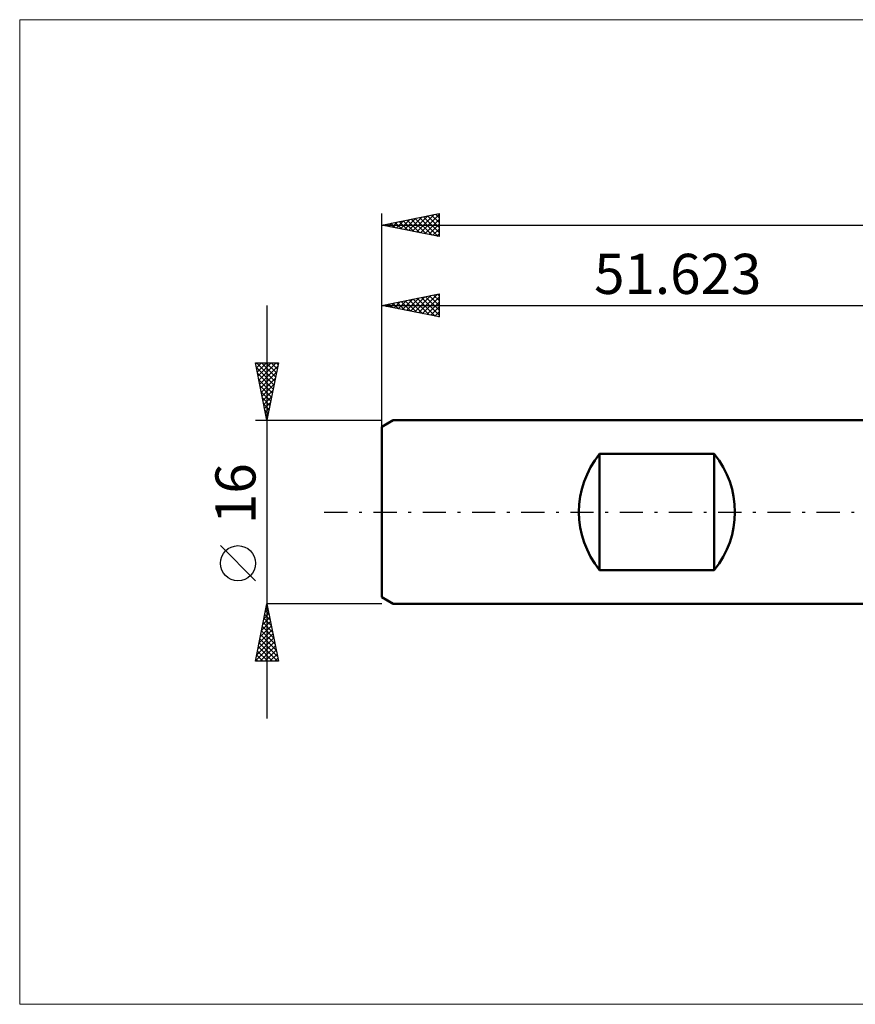
# Model space of a CAD drawing. Units: millimetres. Extents: x -83 to 220, y -43 to 43.
# Drawn here: x -83 to -10, y -43 to 43 of the extents above; entities that cross this region are included whole.
import ezdxf
from ezdxf.enums import TextEntityAlignment as Align

# ---------------------------------------------------------------- set-up
doc = ezdxf.new("R2010")
doc.units = ezdxf.units.MM
doc.header["$LTSCALE"] = 5.05
doc.linetypes.add('LONGDASH_DASH', pattern=[0.85, 0.4, -0.2, 0.05, -0.2])
for name, color, linetype in [('INFTOTAL', 9, 'CONTINUOUS'), ('SK1', 4, 'CONTINUOUS'), ('SK2', 7, 'CONTINUOUS'), ('SK4', 2, 'LONGDASH_DASH')]:
    doc.layers.add(name, color=color, linetype=linetype)
doc.styles.get("Standard").update_dxf_attribs({"font": 'Monospac821 BT'})

msp = doc.modelspace()

# ---------------------------------------------------------------- linework, layer by layer
at = {"layer": 'INFTOTAL', "color": 9, "linetype": 'CONTINUOUS', "lineweight": 18}
for p, q in [((151.115, 42.9), (-83.185, 42.9)), ((-83.185, 42.9), (-83.185, -42.9)), ((-83.185, -42.9), (151.115, -42.9))]:
    msp.add_line(p, q, dxfattribs=at)
at = {"layer": 'SK1', "color": 4, "linetype": 'CONTINUOUS', "lineweight": 50}
for p, q in [((-50.623, 8), (-51.623, 7.423)), ((0, 8), (-50.623, 8)), ((-51.623, 7.423), (-51.623, -7.423)), ((-32.623, -5.056), (-32.623, 5.056)), ((-32.623, 5.056), (-22.623, 5.056)), ((-22.623, 5.056), (-22.623, -5.056)), ((-22.623, -5.056), (-32.623, -5.056)), ((-51.623, -7.423), (-50.623, -8)), ((-50.623, -8), (0, -8))]:
    msp.add_line(p, q, dxfattribs=at)
for centre, start, end in [((-26.423, 0), 140.80503, 219.19497), ((-28.823, 0), 320.80503, 39.19497)]:
    msp.add_arc(centre, 8, start, end, dxfattribs=at)
at = {"layer": 'SK2', "color": 7, "linetype": 'CONTINUOUS', "lineweight": 25}
for p, q in [((-51.623, 0), (-51.623, 26)), ((-51.623, 25), (-46.623, 26)), ((-48.935, 24.462), (-47.591, 25.806)), ((-48.582, 24.392), (-47.061, 25.912)), ((-48.228, 24.321), (-46.623, 25.926)), ((-47.632, 25.798), (-46.623, 24.789)), ((-47.278, 25.869), (-46.623, 25.214)), ((-46.925, 25.94), (-46.623, 25.638)), ((-46.623, 26), (-46.623, 24)), ((-51.623, 25), (106.377, 25)), ((-46.623, 24), (-51.623, 25)), ((-51.521, 25.02), (-51.47, 24.969)), ((-51.41, 24.957), (-51.304, 25.064)), ((-51.167, 25.091), (-50.94, 24.863)), ((-51.057, 24.887), (-50.773, 25.17)), ((-50.814, 25.162), (-50.409, 24.757)), ((-50.703, 24.816), (-50.243, 25.276)), ((-50.46, 25.233), (-49.879, 24.651)), ((-50.349, 24.745), (-49.713, 25.382)), ((-50.107, 25.303), (-49.349, 24.545)), ((-49.996, 24.675), (-49.182, 25.488)), ((-49.753, 25.374), (-48.818, 24.439)), ((-49.642, 24.604), (-48.652, 25.594)), ((-49.4, 25.445), (-48.288, 24.333)), ((-49.289, 24.533), (-48.122, 25.7)), ((-49.046, 25.515), (-47.758, 24.227)), ((-48.693, 25.586), (-47.227, 24.121)), ((-48.339, 25.657), (-46.697, 24.015)), ((-47.985, 25.728), (-46.623, 24.365)), ((-47.875, 24.25), (-46.623, 25.502)), ((-47.521, 24.18), (-46.623, 25.078)), ((-47.167, 24.109), (-46.623, 24.653)), ((-46.814, 24.038), (-46.623, 24.229)), ((-51.623, 7.076), (-51.623, 19)), ((-51.623, 18), (-46.623, 19)), ((-48.405, 17.356), (-46.795, 18.966)), ((-47.101, 18.904), (-46.623, 18.426)), ((-46.748, 18.975), (-46.623, 18.85)), ((-46.623, 19), (-46.623, 17)), ((-51.344, 18.056), (-51.204, 17.916)), ((-51.233, 17.922), (-51.038, 18.117)), ((-50.99, 18.127), (-50.674, 17.81)), ((-50.879, 17.851), (-50.508, 18.223)), ((-50.637, 18.197), (-50.144, 17.704)), ((-50.526, 17.781), (-49.977, 18.329)), ((-50.283, 18.268), (-49.613, 17.598)), ((-50.172, 17.71), (-49.447, 18.435)), ((-49.93, 18.339), (-49.083, 17.492)), ((-49.819, 17.639), (-48.917, 18.541)), ((-49.576, 18.409), (-48.553, 17.386)), ((-49.465, 17.568), (-48.386, 18.647)), ((-49.223, 18.48), (-48.022, 17.28)), ((-49.112, 17.498), (-47.856, 18.753)), ((-48.869, 18.551), (-47.492, 17.174)), ((-48.758, 17.427), (-47.326, 18.859)), ((-48.515, 18.622), (-46.962, 17.068)), ((-48.162, 18.692), (-46.623, 17.153)), ((-48.051, 17.286), (-46.623, 18.714)), ((-47.808, 18.763), (-46.623, 17.578)), ((-47.697, 17.215), (-46.623, 18.289)), ((-47.455, 18.834), (-46.623, 18.002)), ((-61.623, 18), (-61.623, -18)), ((-51.623, 18), (0, 18)), ((-46.623, 17), (-51.623, 18)), ((-51.587, 17.993), (-51.568, 18.011)), ((-47.344, 17.144), (-46.623, 17.865)), ((-46.99, 17.073), (-46.623, 17.441)), ((-46.637, 17.003), (-46.623, 17.017)), ((-61.623, 8), (-62.623, 13)), ((-62.623, 13), (-60.623, 13)), ((-62.606, 12.913), (-62.519, 13)), ((-62.535, 12.56), (-62.095, 13)), ((-62.529, 13), (-60.941, 11.411)), ((-62.464, 12.206), (-61.67, 13)), ((-62.394, 11.853), (-61.246, 13)), ((-62.323, 11.499), (-60.822, 13)), ((-62.105, 13), (-60.87, 11.765)), ((-61.681, 13), (-60.799, 12.118)), ((-60.623, 13), (-61.623, 8)), ((-61.257, 13), (-60.729, 12.472)), ((-60.832, 13), (-60.658, 12.826)), ((-62.54, 12.587), (-61.011, 11.058)), ((-62.434, 12.056), (-61.082, 10.704)), ((-62.252, 11.146), (-60.679, 12.718)), ((-62.181, 10.792), (-60.785, 12.188)), ((-62.328, 11.526), (-61.153, 10.351)), ((-62.111, 10.438), (-60.891, 11.658)), ((-62.222, 10.996), (-61.224, 9.997)), ((-62.116, 10.465), (-61.294, 9.644)), ((-62.04, 10.085), (-60.998, 11.127)), ((-61.969, 9.731), (-61.104, 10.597)), ((-62.01, 9.935), (-61.365, 9.29)), ((-61.899, 9.378), (-61.21, 10.067)), ((-61.828, 9.024), (-61.316, 9.536)), ((-61.904, 9.405), (-61.436, 8.937)), ((-61.798, 8.874), (-61.506, 8.583)), ((-61.757, 8.671), (-61.422, 9.006)), ((-62.623, 8), (-51.623, 8)), ((-61.692, 8.344), (-61.577, 8.229)), ((-61.686, 8.317), (-61.528, 8.476)), ((-62.623, -5.995), (-65.685, -2.933)), ((-62.623, -13), (-61.623, -8)), ((-61.77, -8.737), (-61.525, -8.492)), ((-61.739, -8.578), (-61.45, -8.866)), ((-61.668, -8.224), (-61.556, -8.336)), ((-61.664, -8.207), (-61.595, -8.138)), ((-51.623, -8), (-61.623, -8)), ((-61.623, -8), (-60.623, -13)), ((-61.983, -9.798), (-61.383, -9.199)), ((-61.88, -9.285), (-61.238, -9.927)), ((-61.877, -9.268), (-61.454, -8.845)), ((-61.809, -8.931), (-61.344, -9.397)), ((-62.301, -11.389), (-61.171, -10.259)), ((-62.195, -10.859), (-61.242, -9.906)), ((-62.089, -10.328), (-61.313, -9.552)), ((-62.021, -9.992), (-61.025, -10.988)), ((-61.951, -9.638), (-61.132, -10.457)), ((-62.513, -12.45), (-61.03, -10.967)), ((-62.407, -11.919), (-61.1, -10.613)), ((-62.233, -11.052), (-60.707, -12.579)), ((-62.163, -10.699), (-60.813, -12.048)), ((-62.092, -10.345), (-60.919, -11.518)), ((-62.619, -12.98), (-60.959, -11.32)), ((-62.375, -11.76), (-61.135, -13)), ((-62.304, -11.406), (-60.71, -13)), ((-62.215, -13), (-60.888, -11.674)), ((-62.587, -12.82), (-62.407, -13)), ((-62.516, -12.467), (-61.983, -13)), ((-62.446, -12.113), (-61.559, -13)), ((-61.79, -13), (-60.818, -12.027)), ((-61.366, -13), (-60.747, -12.381)), ((-60.942, -13), (-60.676, -12.734)), ((-60.623, -13), (-62.623, -13))]:
    msp.add_line(p, q, dxfattribs=at)
msp.add_circle((-64.154, -4.464), 1.531, dxfattribs=at)
at = {"layer": 'SK4', "color": 2, "linetype": 'LONGDASH_DASH', "lineweight": 25}
msp.add_line((-56.623, 0), (111.377, 0), dxfattribs=at)

# ---------------------------------------------------------------- texts
at = {"layer": 'SK2', "color": 7, "linetype": 'CONTINUOUS', "lineweight": 25}
msp.add_text('51.623', height=3.5, dxfattribs=at).set_placement((-25.811, 19), align=Align.CENTER)
msp.add_text('16', height=3.5, rotation=90, dxfattribs=at).set_placement((-62.623, 1.6), align=Align.CENTER)

doc.saveas('drawing.dxf')
